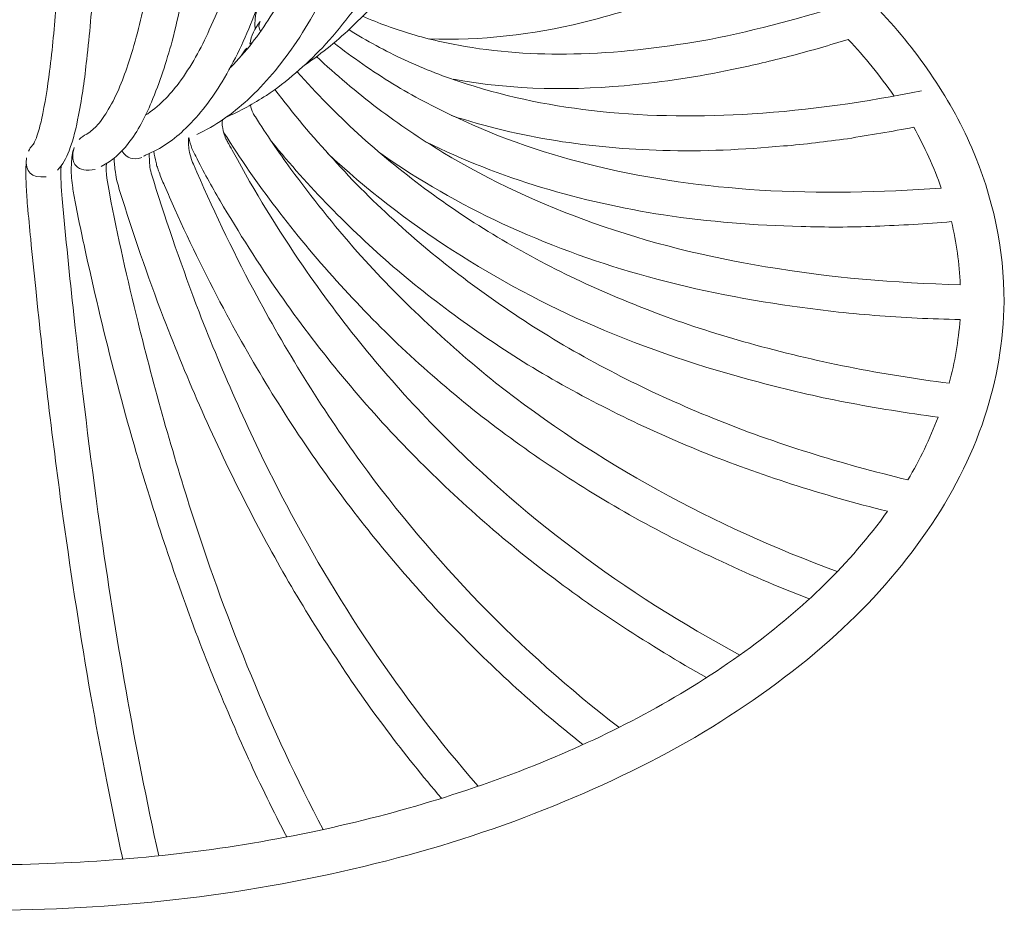
# Model space of a CAD drawing. Units: inches. Extents: x 18 to 179, y 10 to 100.
# Drawn here: x 75 to 77, y 24 to 26 of the extents above; entities that cross this region are included whole.
import ezdxf

# ---------------------------------------------------------------- set-up
doc = ezdxf.new("R2010")
doc.units = ezdxf.units.IN
doc.header["$MEASUREMENT"] = 0
doc.layers.add('$DDT_AUDIT_GENERATED_(3C)', color=7, linetype='Continuous')

# ---------------------------------------------------------------- blocks, each defined once
blk = doc.blocks.new('block 18')
at = {"layer": '$DDT_AUDIT_GENERATED_(3C)', "color": 7, "lineweight": 18, "true_color": 0xffffff}
for points, knots in [([(75.34, 25.8069), (75.3422, 25.8083), (75.3433, 25.8114), (75.3445, 25.8141), (75.3464, 25.8179), (75.3479, 25.822), (75.3496, 25.8262), (75.3538, 25.8389), (75.3569, 25.8503), (75.3598, 25.863), (75.3674, 25.8985), (75.3734, 25.9344), (75.3775, 25.9702), (75.3839, 26.0194), (75.3886, 26.0694), (75.3922, 26.119), (75.3973, 26.1827), (75.4006, 26.2465), (75.4034, 26.3095), (75.4111, 26.4687), (75.4142, 26.6275), (75.4153, 26.7863), (75.417, 26.9813), (75.4153, 27.1756), (75.4118, 27.3696), (75.4042, 27.7854), (75.3877, 28.2009), (75.3636, 28.6164), (75.3529, 28.7983), (75.34, 28.9798), (75.326, 29.1614), (75.314, 29.3126), (75.3005, 29.4635), (75.285, 29.6141), (75.2807, 29.6599), (75.275, 29.7057), (75.2711, 29.7512), (75.2702, 29.7567), (75.2702, 29.7615), (75.2695, 29.7667), (75.2678, 29.7884), (75.2669, 29.8104), (75.2678, 29.8325), (75.2678, 29.8397), (75.2678, 29.8473), (75.2687, 29.8556), (75.269, 29.8587), (75.2695, 29.8625), (75.2702, 29.8666), (75.2738, 29.8824), (75.279, 29.8997), (75.285, 29.9155), (75.2895, 29.9269), (75.2942, 29.9382), (75.3005, 29.9496), (75.3055, 29.9579), (75.3116, 29.9661), (75.3191, 29.9727), (75.3321, 29.9841), (75.3496, 29.992), (75.367, 29.991), (75.3855, 29.9896), (75.4025, 29.9806), (75.4153, 29.9682)], [0, 0, 0, 0, 1, 1, 1, 2, 2, 2, 3, 3, 3, 4, 4, 4, 5, 5, 5, 6, 6, 6, 7, 7, 7, 8, 8, 8, 9, 9, 9, 10, 10, 10, 11, 11, 11, 12, 12, 12, 13, 13, 13, 14, 14, 14, 15, 15, 15, 16, 16, 16, 17, 17, 17, 18, 18, 18, 19, 19, 19, 20, 20, 20, 21, 21, 21, 21]), ([(75.8159, 29.9744), (75.8163, 29.9717), (75.8175, 29.9682), (75.8176, 29.9648), (75.8183, 29.9617), (75.8195, 29.9579), (75.8209, 29.9548), (75.8226, 29.9506), (75.824, 29.9479), (75.8263, 29.9438), (75.8269, 29.9427), (75.828, 29.9407), (75.8294, 29.9393), (75.8306, 29.9376), (75.8314, 29.9351), (75.8331, 29.9338), (75.8437, 29.9203), (75.855, 29.9065), (75.8655, 29.8928), (75.9134, 29.8318), (75.9575, 29.7687), (75.999, 29.7033), (76.0378, 29.642), (76.0743, 29.5789), (76.1089, 29.5155), (76.1914, 29.3595), (76.2614, 29.1965), (76.3198, 29.0315), (76.3842, 28.8499), (76.4343, 28.6639), (76.4722, 28.4768), (76.5106, 28.2849), (76.5361, 28.092), (76.5478, 27.8974), (76.5595, 27.7082), (76.5582, 27.5191), (76.5411, 27.3306), (76.5256, 27.1563), (76.4974, 26.9837), (76.4509, 26.8142), (76.4104, 26.6657), (76.3565, 26.5207), (76.2827, 26.3843), (76.2502, 26.325), (76.2147, 26.2668), (76.1734, 26.2127), (76.1363, 26.1621), (76.0953, 26.1149), (76.05, 26.0718)], [0, 0, 0, 0, 1, 1, 1, 2, 2, 2, 3, 3, 3, 4, 4, 4, 5, 5, 5, 6, 6, 6, 7, 7, 7, 8, 8, 8, 9, 9, 9, 10, 10, 10, 11, 11, 11, 12, 12, 12, 13, 13, 13, 14, 14, 14, 15, 15, 15, 16, 16, 16, 16]), ([(75.5892, 25.8727), (75.6192, 25.8916), (75.643, 25.9168), (75.6636, 25.944), (75.6909, 25.9809), (75.7129, 26.0208), (75.731, 26.0615), (75.7549, 26.1132), (75.7741, 26.1666), (75.7903, 26.2203), (75.8099, 26.2851), (75.8251, 26.3502), (75.8383, 26.416), (75.8705, 26.5762), (75.8886, 26.7381), (75.8995, 26.901), (75.912, 27.0936), (75.9151, 27.2862), (75.9098, 27.4784), (75.905, 27.6776), (75.8915, 27.8767), (75.8717, 28.0748), (75.8512, 28.2756), (75.8247, 28.4755), (75.7903, 28.6746), (75.7555, 28.8741), (75.7129, 29.0721), (75.6612, 29.2692), (75.638, 29.3546), (75.6137, 29.4408), (75.5868, 29.5255), (75.576, 29.5596), (75.5646, 29.5937), (75.5532, 29.6272), (75.5436, 29.6551), (75.5339, 29.683), (75.5231, 29.7116), (75.516, 29.7305), (75.5086, 29.7491), (75.5019, 29.7681), (75.4986, 29.777), (75.4957, 29.7873), (75.4931, 29.7973), (75.4888, 29.8149), (75.4861, 29.8325), (75.4855, 29.8507), (75.4852, 29.8652), (75.4861, 29.8793), (75.4897, 29.8935)], [0, 0, 0, 0, 1, 1, 1, 2, 2, 2, 3, 3, 3, 4, 4, 4, 5, 5, 5, 6, 6, 6, 7, 7, 7, 8, 8, 8, 9, 9, 9, 10, 10, 10, 11, 11, 11, 12, 12, 12, 13, 13, 13, 14, 14, 14, 15, 15, 15, 16, 16, 16, 16]), ([(75.663, 29.8921), (75.6628, 29.8752), (75.6667, 29.8594), (75.6733, 29.8432), (75.6745, 29.8397), (75.6761, 29.837), (75.6774, 29.8339), (75.6879, 29.8111), (75.7005, 29.7891), (75.7121, 29.7667), (75.7212, 29.7477), (75.7303, 29.7284), (75.7394, 29.7088), (75.7579, 29.6692), (75.776, 29.6292), (75.7939, 29.5882), (75.8325, 29.4976), (75.8669, 29.4056), (75.8995, 29.3123), (75.9639, 29.1252), (76.0168, 28.935), (76.0598, 28.7431), (76.1079, 28.5299), (76.1449, 28.3153), (76.1699, 28.0989), (76.1944, 27.8877), (76.2088, 27.6769), (76.2109, 27.4643), (76.2128, 27.2669), (76.2044, 27.0688), (76.1806, 26.8721), (76.1699, 26.7856), (76.1565, 26.6988), (76.1394, 26.6134), (76.1234, 26.5359), (76.1043, 26.4584), (76.0808, 26.3832), (76.0598, 26.3157), (76.0359, 26.2506), (76.0064, 26.1862), (75.9815, 26.1307), (75.9529, 26.0777), (75.9184, 26.0267), (75.889, 25.9843), (75.855, 25.9426), (75.8159, 25.9071), (75.7823, 25.8758), (75.7443, 25.8493), (75.7031, 25.8303)], [0, 0, 0, 0, 1, 1, 1, 2, 2, 2, 3, 3, 3, 4, 4, 4, 5, 5, 5, 6, 6, 6, 7, 7, 7, 8, 8, 8, 9, 9, 9, 10, 10, 10, 11, 11, 11, 12, 12, 12, 13, 13, 13, 14, 14, 14, 15, 15, 15, 16, 16, 16, 16]), ([(75.7549, 29.8966), (75.7563, 29.8907), (75.7594, 29.8862), (75.7629, 29.8814), (75.788, 29.8425), (75.8135, 29.8035), (75.8371, 29.7639), (75.8564, 29.7312), (75.8753, 29.6974), (75.8933, 29.6644), (75.9358, 29.5865), (75.9747, 29.5069), (76.0107, 29.426), (76.0908, 29.2465), (76.1558, 29.0611), (76.2102, 28.8737), (76.2672, 28.6746), (76.3108, 28.472), (76.3427, 28.2681), (76.3744, 28.0624), (76.3938, 27.8553), (76.3993, 27.6476), (76.4043, 27.4519), (76.3976, 27.2569), (76.3742, 27.0626), (76.3544, 26.8924), (76.3213, 26.7226), (76.2698, 26.5576), (76.2472, 26.4856), (76.2207, 26.4143), (76.1894, 26.3447), (76.1613, 26.2833), (76.1294, 26.2231), (76.0924, 26.1659), (76.0595, 26.1149), (76.0226, 26.0673), (75.9813, 26.0222), (75.9437, 25.9836), (75.9029, 25.9471), (75.8573, 25.9168)], [0, 0, 0, 0, 1, 1, 1, 2, 2, 2, 3, 3, 3, 4, 4, 4, 5, 5, 5, 6, 6, 6, 7, 7, 7, 8, 8, 8, 9, 9, 9, 10, 10, 10, 11, 11, 11, 12, 12, 12, 13, 13, 13, 13]), ([(75.4597, 25.831), (75.469, 25.8369), (75.4771, 25.8441), (75.4836, 25.8513), (75.4931, 25.8617), (75.5005, 25.873), (75.5076, 25.8854), (75.5274, 25.9185), (75.5413, 25.9547), (75.5529, 25.9909), (75.5689, 26.0394), (75.581, 26.089), (75.5916, 26.139), (75.6049, 26.2017), (75.6147, 26.2654), (75.624, 26.3285), (75.6449, 26.4866), (75.6566, 26.6447), (75.663, 26.8035), (75.6711, 26.9972), (75.6726, 27.1901), (75.6688, 27.3844), (75.6649, 27.5859), (75.6556, 27.7871), (75.6423, 27.9887), (75.6283, 28.193), (75.6096, 28.3976), (75.5863, 28.6015), (75.5627, 28.8089), (75.5339, 29.0156), (75.4981, 29.222), (75.4826, 29.3109), (75.4664, 29.4015), (75.4478, 29.4907), (75.4406, 29.5272), (75.4333, 29.5624), (75.4247, 29.5986), (75.4132, 29.6482), (75.4013, 29.6971), (75.3901, 29.7467), (75.388, 29.7567), (75.386, 29.7667), (75.3841, 29.7763), (75.381, 29.7946), (75.3793, 29.8128), (75.3793, 29.8308), (75.3793, 29.8445), (75.3801, 29.858), (75.3829, 29.8721)], [0, 0, 0, 0, 1, 1, 1, 2, 2, 2, 3, 3, 3, 4, 4, 4, 5, 5, 5, 6, 6, 6, 7, 7, 7, 8, 8, 8, 9, 9, 9, 10, 10, 10, 11, 11, 11, 12, 12, 12, 13, 13, 13, 14, 14, 14, 15, 15, 15, 16, 16, 16, 16]), ([(75.5684, 29.8735), (75.566, 29.8638), (75.566, 29.8538), (75.5675, 29.8442), (75.5684, 29.8314), (75.5713, 29.8184), (75.5749, 29.807), (75.5758, 29.8029), (75.5773, 29.7984), (75.5786, 29.7946), (75.5872, 29.7694), (75.5977, 29.7443), (75.6073, 29.7184), (75.6147, 29.6974), (75.6214, 29.6771), (75.629, 29.6557), (75.6444, 29.611), (75.6592, 29.5658), (75.6736, 29.5197), (75.7057, 29.418), (75.7338, 29.3154), (75.7594, 29.212), (75.8071, 29.0218), (75.8466, 28.8296), (75.8785, 28.6367), (75.9151, 28.419), (75.9429, 28.1998), (75.962, 27.9801), (75.9804, 27.7668), (75.9913, 27.5532), (75.9923, 27.3393), (75.9933, 27.1429), (75.9861, 26.9455), (75.9673, 26.7498), (75.9587, 26.6647), (75.948, 26.5803), (75.9339, 26.4969), (75.9213, 26.4225), (75.9064, 26.3485), (75.8872, 26.2754), (75.8716, 26.2134), (75.853, 26.1521), (75.8295, 26.0918), (75.8101, 26.0422), (75.7875, 25.9929), (75.7592, 25.9468), (75.7369, 25.9095), (75.7108, 25.8744), (75.679, 25.8441), (75.6535, 25.8193), (75.624, 25.7979), (75.5901, 25.7848)], [0, 0, 0, 0, 1, 1, 1, 2, 2, 2, 3, 3, 3, 4, 4, 4, 5, 5, 5, 6, 6, 6, 7, 7, 7, 8, 8, 8, 9, 9, 9, 10, 10, 10, 11, 11, 11, 12, 12, 12, 13, 13, 13, 14, 14, 14, 15, 15, 15, 16, 16, 16, 17, 17, 17, 17]), ([(75.778, 25.9788), (75.8118, 26.0122), (75.8406, 26.0508), (75.866, 26.0904), (75.8958, 26.1369), (75.9213, 26.1862), (75.9432, 26.2368), (75.998, 26.3629), (76.0343, 26.4959), (76.0614, 26.6289), (76.0943, 26.7925), (76.1132, 26.9572), (76.1232, 27.1226), (76.1339, 27.3086), (76.1337, 27.4953), (76.1244, 27.6831), (76.1143, 27.876), (76.0953, 28.0696), (76.0669, 28.2612), (76.0393, 28.452), (76.0025, 28.6419), (75.9563, 28.8293), (75.9163, 28.9943), (75.8685, 29.1566), (75.812, 29.3171), (75.7818, 29.4018), (75.7489, 29.4876), (75.7129, 29.5713), (75.6965, 29.6085), (75.6804, 29.6451), (75.663, 29.6812), (75.6444, 29.7202), (75.624, 29.7591), (75.6049, 29.7984), (75.602, 29.8035), (75.6001, 29.8084), (75.5977, 29.8132), (75.5923, 29.8263), (75.5885, 29.838), (75.5858, 29.8511), (75.5832, 29.8638), (75.582, 29.8766), (75.582, 29.8897)], [0, 0, 0, 0, 1, 1, 1, 2, 2, 2, 3, 3, 3, 4, 4, 4, 5, 5, 5, 6, 6, 6, 7, 7, 7, 8, 8, 8, 9, 9, 9, 10, 10, 10, 11, 11, 11, 12, 12, 12, 13, 13, 13, 14, 14, 14, 14]), ([(75.35, 29.8494), (75.3495, 29.8476), (75.3495, 29.8466), (75.3495, 29.8452), (75.3479, 29.8352), (75.3484, 29.8256), (75.3484, 29.8149), (75.3491, 29.8029), (75.3491, 29.7898), (75.35, 29.778), (75.35, 29.7729), (75.3505, 29.7681), (75.3515, 29.7625), (75.376, 29.5365), (75.3965, 29.3095), (75.4139, 29.0832), (75.4282, 28.8923), (75.4402, 28.7018), (75.4506, 28.5109), (75.4745, 28.0748), (75.4897, 27.6369), (75.4945, 27.2001), (75.4966, 27.0058), (75.4966, 26.8118), (75.4931, 26.6175), (75.49, 26.4659), (75.4852, 26.3154), (75.4745, 26.1638), (75.4709, 26.1076), (75.4664, 26.0522), (75.4597, 25.996), (75.4557, 25.9547), (75.4495, 25.913), (75.4416, 25.8727), (75.4366, 25.8462), (75.4306, 25.8193), (75.4206, 25.7938), (75.4147, 25.7776), (75.4068, 25.7635), (75.3949, 25.7514)], [0, 0, 0, 0, 1, 1, 1, 2, 2, 2, 3, 3, 3, 4, 4, 4, 5, 5, 5, 6, 6, 6, 7, 7, 7, 8, 8, 8, 9, 9, 9, 10, 10, 10, 11, 11, 11, 12, 12, 12, 13, 13, 13, 13]), ([(75.4621, 29.8538), (75.4614, 29.8511), (75.4611, 29.8483), (75.4611, 29.8463), (75.4606, 29.838), (75.4606, 29.8297), (75.4611, 29.8221), (75.4614, 29.8111), (75.4626, 29.8011), (75.4642, 29.7915), (75.4649, 29.7863), (75.4657, 29.7829), (75.4664, 29.7787), (75.4673, 29.7739), (75.4681, 29.7694), (75.4695, 29.7643), (75.478, 29.7274), (75.4873, 29.6899), (75.4957, 29.653), (75.5339, 29.4862), (75.5656, 29.3188), (75.5925, 29.1504), (75.624, 28.9574), (75.65, 28.7642), (75.6721, 28.5702), (75.696, 28.3494), (75.7153, 28.1278), (75.7286, 27.9056), (75.7415, 27.6903), (75.7493, 27.476), (75.751, 27.2614), (75.752, 27.0657), (75.7489, 26.8707), (75.7363, 26.6757), (75.731, 26.5917), (75.7245, 26.508), (75.7157, 26.4256), (75.7079, 26.354), (75.6979, 26.282), (75.686, 26.212), (75.6761, 26.1531), (75.6638, 26.0945), (75.6487, 26.0367), (75.6361, 25.9909), (75.6214, 25.9457), (75.603, 25.9016), (75.5892, 25.8692), (75.5734, 25.8379), (75.5515, 25.81), (75.5353, 25.79), (75.5162, 25.7711), (75.4921, 25.7597)], [0, 0, 0, 0, 1, 1, 1, 2, 2, 2, 3, 3, 3, 4, 4, 4, 5, 5, 5, 6, 6, 6, 7, 7, 7, 8, 8, 8, 9, 9, 9, 10, 10, 10, 11, 11, 11, 12, 12, 12, 13, 13, 13, 14, 14, 14, 15, 15, 15, 16, 16, 16, 17, 17, 17, 17]), ([(76.4229, 26.5855), (76.5017, 26.5576), (76.5797, 26.5273), (76.6553, 26.4925), (76.7282, 26.4597), (76.7992, 26.4215), (76.8675, 26.3805), (76.9917, 26.3061), (77.1075, 26.2175), (77.206, 26.1135), (77.2937, 26.0208), (77.3681, 25.9161), (77.4181, 25.801), (77.4644, 25.6932), (77.4901, 25.5764), (77.4894, 25.4603)], [0, 0, 0, 0, 1, 1, 1, 2, 2, 2, 3, 3, 3, 4, 4, 4, 5, 5, 5, 5]), ([(76.9451, 26.2165), (76.9109, 26.201), (76.8772, 26.1855), (76.8426, 26.1721), (76.8102, 26.159), (76.7769, 26.1462), (76.744, 26.1345), (76.6827, 26.1132), (76.6197, 26.0935), (76.5566, 26.0777), (76.446, 26.0518), (76.3322, 26.0367), (76.2178, 26.0422)], [0, 0, 0, 0, 1, 1, 1, 2, 2, 2, 3, 3, 3, 4, 4, 4, 4]), ([(76.0703, 26.0918), (76.1057, 26.0763), (76.142, 26.0632), (76.1789, 26.0522), (76.2178, 26.0405), (76.2572, 26.0322), (76.2969, 26.025), (76.3811, 26.0108), (76.4677, 26.006), (76.5539, 26.0088), (76.6498, 26.0119), (76.7445, 26.0239), (76.8383, 26.0405), (76.944, 26.0615), (77.0482, 26.0894), (77.1511, 26.1231)], [0, 0, 0, 0, 1, 1, 1, 2, 2, 2, 3, 3, 3, 4, 4, 4, 5, 5, 5, 5]), ([(76.0395, 26.0622), (76.079, 26.0377), (76.1201, 26.0153), (76.1628, 25.9953), (76.2071, 25.9753), (76.2528, 25.9571), (76.2991, 25.9426), (76.3949, 25.9116), (76.4948, 25.8916), (76.5955, 25.8813), (76.7072, 25.8692), (76.8202, 25.8692), (76.9323, 25.8758), (77.0586, 25.8841), (77.1836, 25.902), (77.307, 25.9268)], [0, 0, 0, 0, 1, 1, 1, 2, 2, 2, 3, 3, 3, 4, 4, 4, 5, 5, 5, 5]), ([(77.1447, 26.0405), (77.1039, 26.0281), (77.063, 26.016), (77.0222, 26.0053), (76.9823, 25.995), (76.942, 25.9853), (76.9016, 25.9767), (76.8265, 25.9602), (76.7507, 25.9485), (76.6741, 25.9406), (76.5404, 25.9268), (76.4038, 25.9282), (76.2714, 25.9523)], [0, 0, 0, 0, 1, 1, 1, 2, 2, 2, 3, 3, 3, 4, 4, 4, 4]), ([(76.0064, 26.0332), (76.0483, 26.0002), (76.0919, 25.9702), (76.1373, 25.9423), (76.1818, 25.9154), (76.2274, 25.8909), (76.275, 25.8692), (76.3758, 25.821), (76.482, 25.7855), (76.5907, 25.7593), (76.708, 25.7311), (76.8276, 25.7152), (76.9482, 25.7073), (77.0825, 25.6994), (77.217, 25.7018), (77.3505, 25.7118)], [0, 0, 0, 0, 1, 1, 1, 2, 2, 2, 3, 3, 3, 4, 4, 4, 5, 5, 5, 5]), ([(75.9684, 26.0026), (76.0114, 25.9623), (76.0566, 25.9244), (76.1039, 25.8878), (76.1501, 25.853), (76.1985, 25.8207), (76.2478, 25.7907), (76.3532, 25.727), (76.4652, 25.6753), (76.5814, 25.6343), (76.7042, 25.5902), (76.8322, 25.5592), (76.9618, 25.5378), (77.1039, 25.5137), (77.2484, 25.5016), (77.3926, 25.4979)], [0, 0, 0, 0, 1, 1, 1, 2, 2, 2, 3, 3, 3, 4, 4, 4, 5, 5, 5, 5]), ([(75.9253, 25.9685), (75.9679, 25.9216), (76.0128, 25.8758), (76.0598, 25.8324), (76.1072, 25.789), (76.1561, 25.7493), (76.2073, 25.7111), (76.3112, 25.6336), (76.4231, 25.5674), (76.5411, 25.5109), (76.6643, 25.4527), (76.7936, 25.4048), (76.9264, 25.3683), (77.0711, 25.3277), (77.2191, 25.2987), (77.3681, 25.2801)], [0, 0, 0, 0, 1, 1, 1, 2, 2, 2, 3, 3, 3, 4, 4, 4, 5, 5, 5, 5]), ([(75.876, 25.9299), (75.9163, 25.8765), (75.9589, 25.8258), (76.0049, 25.7762), (76.05, 25.7256), (76.0984, 25.6777), (76.1487, 25.6326), (76.2472, 25.5433), (76.3556, 25.4627), (76.4701, 25.3914), (76.589, 25.318), (76.7151, 25.2553), (76.8453, 25.2026), (76.9848, 25.1458), (77.1297, 25.1017), (77.2765, 25.0662)], [0, 0, 0, 0, 1, 1, 1, 2, 2, 2, 3, 3, 3, 4, 4, 4, 5, 5, 5, 5]), ([(75.822, 25.8954), (75.8233, 25.8892), (75.8251, 25.8827), (75.8278, 25.8775), (75.8294, 25.8744), (75.8309, 25.8713), (75.833, 25.8692), (75.858, 25.8289), (75.8843, 25.7917), (75.9114, 25.7538), (75.9575, 25.6911), (76.0064, 25.6301), (76.0583, 25.5709), (76.151, 25.4669), (76.2538, 25.37), (76.3646, 25.2812), (76.5895, 25.1034), (76.8476, 24.9639), (77.1202, 24.8633)], [0, 0, 0, 0, 1, 1, 1, 2, 2, 2, 3, 3, 3, 4, 4, 4, 5, 5, 5, 6, 6, 6, 6]), ([(75.761, 25.8644), (75.7599, 25.8613), (75.7599, 25.8599), (75.7594, 25.8575), (75.7592, 25.8537), (75.7594, 25.8513), (75.7599, 25.8482), (75.761, 25.8417), (75.762, 25.8369), (75.7639, 25.831), (75.7655, 25.8262), (75.767, 25.822), (75.7698, 25.8176), (75.7708, 25.8148), (75.7729, 25.8117), (75.7741, 25.8093), (75.7775, 25.8034), (75.7806, 25.7969), (75.7844, 25.7907), (75.8309, 25.7046), (75.8824, 25.6208), (75.9384, 25.5392), (76.0226, 25.4169), (76.1167, 25.3005), (76.2207, 25.1933), (76.418, 24.9887), (76.6502, 24.815), (76.9051, 24.6786)], [0, 0, 0, 0, 1, 1, 1, 2, 2, 2, 3, 3, 3, 4, 4, 4, 5, 5, 5, 6, 6, 6, 7, 7, 7, 8, 8, 8, 9, 9, 9, 9]), ([(77.2896, 25.8462), (77.2412, 25.8369), (77.1922, 25.8289), (77.1433, 25.821), (77.0961, 25.8148), (77.0489, 25.8083), (77.0012, 25.8048), (76.9127, 25.7969), (76.8238, 25.7921), (76.7342, 25.7952), (76.5763, 25.7993), (76.4171, 25.8227), (76.2672, 25.872)], [0, 0, 0, 0, 1, 1, 1, 2, 2, 2, 3, 3, 3, 4, 4, 4, 4]), ([(75.6855, 25.8234), (75.6847, 25.8207), (75.6847, 25.8165), (75.6847, 25.8141), (75.6847, 25.8083), (75.685, 25.8038), (75.686, 25.7993), (75.6866, 25.7934), (75.6879, 25.7869), (75.69, 25.781), (75.6916, 25.7762), (75.6934, 25.7697), (75.696, 25.7645), (75.7363, 25.6701), (75.7806, 25.5774), (75.8294, 25.4855), (75.8995, 25.3542), (75.9784, 25.2267), (76.0664, 25.1051), (76.2267, 24.886), (76.4186, 24.6869), (76.6369, 24.5188)], [0, 0, 0, 0, 1, 1, 1, 2, 2, 2, 3, 3, 3, 4, 4, 4, 5, 5, 5, 6, 6, 6, 7, 7, 7, 7]), ([(76.8314, 24.6287), (76.768, 24.6641), (76.7058, 24.7027), (76.6452, 24.7417), (76.5852, 24.7806), (76.528, 24.8216), (76.4722, 24.8643), (76.3609, 24.9497), (76.2569, 25.0434), (76.1608, 25.1434), (76.0607, 25.2471), (75.9692, 25.3597), (75.8872, 25.4768), (75.84, 25.5437), (75.7965, 25.6133), (75.7549, 25.6835), (75.736, 25.7166), (75.7176, 25.7483), (75.7009, 25.7824), (75.6979, 25.7872), (75.6952, 25.7934), (75.6926, 25.7993), (75.6895, 25.8072), (75.6879, 25.8152), (75.6854, 25.8234)], [0, 0, 0, 0, 1, 1, 1, 2, 2, 2, 3, 3, 3, 4, 4, 4, 5, 5, 5, 6, 6, 6, 7, 7, 7, 8, 8, 8, 8]), ([(77.0586, 24.803), (76.9885, 24.8299), (76.9197, 24.8588), (76.852, 24.8915), (76.7868, 24.9211), (76.7237, 24.9542), (76.6607, 24.9887), (76.5392, 25.0579), (76.4229, 25.1358), (76.3143, 25.2219), (76.2059, 25.3091), (76.1043, 25.4038), (76.0128, 25.5065), (75.966, 25.5578), (75.9215, 25.6119), (75.8795, 25.667), (75.8383, 25.7208), (75.7994, 25.7766), (75.7634, 25.8341)], [0, 0, 0, 0, 1, 1, 1, 2, 2, 2, 3, 3, 3, 4, 4, 4, 5, 5, 5, 6, 6, 6, 6]), ([(75.9024, 24.2762), (75.8728, 24.3331), (75.8443, 24.3913), (75.8176, 24.4492), (75.7903, 24.5101), (75.7639, 24.5718), (75.7389, 24.6328), (75.6866, 24.762), (75.6406, 24.8943), (75.5991, 25.0276), (75.5444, 25.204), (75.4986, 25.3828), (75.4588, 25.563), (75.4502, 25.6036), (75.4411, 25.6443), (75.4333, 25.6853), (75.4313, 25.6956), (75.4297, 25.7063), (75.4282, 25.7173), (75.4261, 25.7325), (75.4251, 25.7469), (75.4258, 25.7628), (75.4261, 25.7738), (75.4275, 25.7862), (75.4304, 25.7969)], [0, 0, 0, 0, 1, 1, 1, 2, 2, 2, 3, 3, 3, 4, 4, 4, 5, 5, 5, 6, 6, 6, 7, 7, 7, 8, 8, 8, 8]), ([(77.2315, 24.9966), (77.1595, 25.0145), (77.0892, 25.0345), (77.0189, 25.0569), (76.9518, 25.0789), (76.8855, 25.1027), (76.8207, 25.1285), (76.6948, 25.1795), (76.5732, 25.2398), (76.4572, 25.308), (76.3444, 25.3762), (76.2373, 25.4531), (76.1382, 25.5378), (76.0402, 25.6226), (75.9501, 25.7152), (75.8691, 25.8141)], [0, 0, 0, 0, 1, 1, 1, 2, 2, 2, 3, 3, 3, 4, 4, 4, 5, 5, 5, 5]), ([(77.3731, 25.6374), (77.3168, 25.6326), (77.2606, 25.6291), (77.2041, 25.6274), (77.1497, 25.625), (77.0954, 25.625), (77.0407, 25.6267), (76.9392, 25.6291), (76.8369, 25.6374), (76.7363, 25.6522), (76.5535, 25.6808), (76.3742, 25.7325), (76.2102, 25.8141)], [0, 0, 0, 0, 1, 1, 1, 2, 2, 2, 3, 3, 3, 4, 4, 4, 4]), ([(76.2447, 24.362), (76.203, 24.4106), (76.1628, 24.4609), (76.1244, 24.5119), (76.085, 24.5639), (76.0474, 24.6166), (76.0121, 24.6717), (75.9381, 24.782), (75.8714, 24.8977), (75.8113, 25.0162), (75.7429, 25.1492), (75.6831, 25.2863), (75.6299, 25.4248), (75.5944, 25.5175), (75.562, 25.6122), (75.5326, 25.7063), (75.5305, 25.7135), (75.5291, 25.7194), (75.5271, 25.7256), (75.5255, 25.7325), (75.5245, 25.739), (75.5233, 25.7466), (75.5215, 25.7576), (75.5205, 25.7673), (75.5205, 25.7776)], [0, 0, 0, 0, 1, 1, 1, 2, 2, 2, 3, 3, 3, 4, 4, 4, 5, 5, 5, 6, 6, 6, 7, 7, 7, 8, 8, 8, 8]), ([(75.5989, 25.7886), (75.5977, 25.7848), (75.5977, 25.7807), (75.5984, 25.7773), (75.5989, 25.7724), (75.5989, 25.7673), (75.5991, 25.7628), (75.6004, 25.7507), (75.6039, 25.7387), (75.608, 25.727), (75.638, 25.6301), (75.6721, 25.5333), (75.7083, 25.4379), (75.762, 25.3001), (75.822, 25.1644), (75.8903, 25.0324), (76.0094, 24.803), (76.1537, 24.5856), (76.3261, 24.3885)], [0, 0, 0, 0, 1, 1, 1, 2, 2, 2, 3, 3, 3, 4, 4, 4, 5, 5, 5, 6, 6, 6, 6]), ([(76.5573, 24.4809), (76.5037, 24.5229), (76.4519, 24.5673), (76.4014, 24.6135), (76.3518, 24.659), (76.3037, 24.7065), (76.2572, 24.7544), (76.1637, 24.8529), (76.0772, 24.9573), (75.998, 25.0662), (75.9134, 25.1833), (75.8375, 25.3053), (75.7698, 25.4314), (75.7286, 25.5082), (75.69, 25.5864), (75.6545, 25.6653), (75.6471, 25.6829), (75.6395, 25.6997), (75.6316, 25.7173), (75.6276, 25.727), (75.6232, 25.7369), (75.6199, 25.7469), (75.6183, 25.7507), (75.617, 25.7538), (75.6163, 25.7576), (75.6147, 25.7607), (75.614, 25.7645), (75.6134, 25.768), (75.6111, 25.7762), (75.6094, 25.7848), (75.608, 25.7934)], [0, 0, 0, 0, 1, 1, 1, 2, 2, 2, 3, 3, 3, 4, 4, 4, 5, 5, 5, 6, 6, 6, 7, 7, 7, 8, 8, 8, 9, 9, 9, 10, 10, 10, 10]), ([(77.3438, 25.205), (77.2749, 25.214), (77.2065, 25.225), (77.1383, 25.2381), (77.0732, 25.2508), (77.0086, 25.2653), (76.9451, 25.2829), (76.8214, 25.3153), (76.7003, 25.3559), (76.5838, 25.4059), (76.3654, 25.501), (76.1628, 25.6301), (75.9923, 25.789)], [0, 0, 0, 0, 1, 1, 1, 2, 2, 2, 3, 3, 3, 4, 4, 4, 4]), ([(77.3921, 25.4207), (77.329, 25.4224), (77.2656, 25.4248), (77.2029, 25.43), (77.1421, 25.4348), (77.0815, 25.4414), (77.0207, 25.4507), (76.9066, 25.4662), (76.7928, 25.4896), (76.6822, 25.5209), (76.5783, 25.5509), (76.477, 25.5878), (76.3799, 25.6329), (76.2853, 25.677), (76.1952, 25.7287), (76.1103, 25.7879)], [0, 0, 0, 0, 1, 1, 1, 2, 2, 2, 3, 3, 3, 4, 4, 4, 5, 5, 5, 5]), ([(75.5395, 24.2263), (75.5269, 24.2848), (75.5148, 24.3437), (75.5033, 24.4027), (75.4912, 24.464), (75.4802, 24.525), (75.469, 24.5873), (75.4466, 24.7182), (75.4261, 24.8495), (75.4079, 24.9807), (75.3844, 25.1499), (75.3644, 25.3197), (75.3469, 25.4892), (75.3431, 25.5258), (75.3396, 25.5623), (75.3358, 25.5991), (75.3334, 25.6236), (75.331, 25.6477), (75.329, 25.6732), (75.3279, 25.6794), (75.3278, 25.6853), (75.3276, 25.6911), (75.326, 25.7063), (75.3253, 25.7225), (75.3253, 25.7383), (75.3252, 25.7493), (75.3252, 25.7597), (75.326, 25.7707)], [0, 0, 0, 0, 1, 1, 1, 2, 2, 2, 3, 3, 3, 4, 4, 4, 5, 5, 5, 6, 6, 6, 7, 7, 7, 8, 8, 8, 9, 9, 9, 9]), ([(75.4034, 25.7607), (75.4013, 25.7356), (75.4034, 25.7118), (75.4056, 25.688), (75.4132, 25.6026), (75.422, 25.5161), (75.4313, 25.4314), (75.4483, 25.2753), (75.4669, 25.1217), (75.4888, 24.9666), (75.5233, 24.721), (75.5656, 24.4764), (75.6192, 24.2342)], [0, 0, 0, 0, 1, 1, 1, 2, 2, 2, 3, 3, 3, 4, 4, 4, 4]), ([(75.5035, 25.7666), (75.5014, 25.7449), (75.5057, 25.7225), (75.51, 25.7011), (75.5281, 25.605), (75.5498, 25.5096), (75.5734, 25.4141), (75.6094, 25.2694), (75.6494, 25.1258), (75.6952, 24.9838), (75.772, 24.7468), (75.866, 24.5146), (75.983, 24.2924)], [0, 0, 0, 0, 1, 1, 1, 2, 2, 2, 3, 3, 3, 4, 4, 4, 4]), ([(77.4894, 25.4603), (77.4883, 25.3731), (77.4737, 25.2877), (77.4465, 25.205), (77.4167, 25.1151), (77.3731, 25.031), (77.3195, 24.9532), (77.2625, 24.8698), (77.1941, 24.7933), (77.119, 24.7251), (77.0351, 24.648), (76.9421, 24.5811), (76.8443, 24.5198), (76.7402, 24.4567), (76.6309, 24.402), (76.5179, 24.3551), (76.3981, 24.3052), (76.275, 24.2635), (76.1494, 24.2304), (75.8774, 24.1577), (75.596, 24.1205), (75.3135, 24.115), (75.0322, 24.1095), (74.7512, 24.1364), (74.4782, 24.198), (74.3481, 24.2273), (74.2202, 24.2645), (74.0963, 24.3117), (73.9828, 24.3541), (73.8729, 24.4047), (73.768, 24.464), (73.6712, 24.5188), (73.5787, 24.5818), (73.4944, 24.6528), (73.4159, 24.7193), (73.3446, 24.7933), (73.2846, 24.875), (73.2293, 24.9504), (73.1839, 25.0321), (73.1518, 25.1189), (73.1212, 25.2009), (73.1036, 25.2877), (73.1, 25.3749)], [0, 0, 0, 0, 1, 1, 1, 2, 2, 2, 3, 3, 3, 4, 4, 4, 5, 5, 5, 6, 6, 6, 7, 7, 7, 8, 8, 8, 9, 9, 9, 10, 10, 10, 11, 11, 11, 12, 12, 12, 13, 13, 13, 14, 14, 14, 14]), ([(73.4417, 24.8392), (73.543, 24.7303), (73.6643, 24.6387), (73.795, 24.5632), (73.939, 24.4788), (74.0948, 24.4133), (74.2548, 24.362), (74.4315, 24.3052), (74.6146, 24.2662), (74.7998, 24.2421), (74.9956, 24.218), (75.1934, 24.2094), (75.3906, 24.218), (75.5858, 24.2259), (75.7797, 24.249), (75.9703, 24.29), (76.1501, 24.3286), (76.3272, 24.382), (76.4962, 24.4533), (76.6491, 24.5181), (76.7959, 24.598), (76.9282, 24.6955), (77.0441, 24.7809), (77.149, 24.8812), (77.2315, 24.9966)], [0, 0, 0, 0, 1, 1, 1, 2, 2, 2, 3, 3, 3, 4, 4, 4, 5, 5, 5, 6, 6, 6, 7, 7, 7, 8, 8, 8, 8])]:
    blk.add_open_spline(points, degree=3, knots=knots, dxfattribs=at)
for points in [[(75.8325, 26.0632), (75.8295, 26.0935), (75.8368, 26.1163), (75.8561, 26.1404)], [(75.8209, 26.0301), (75.824, 26.0491), (75.8309, 26.0646), (75.8438, 26.0801)], [(75.8438, 26.0801), (75.8399, 26.0722), (75.8399, 26.0663), (75.8443, 26.0584)], [(76.05, 26.0718), (76.0164, 26.0394), (75.9813, 26.0108), (75.9432, 25.9843)], [(77.246, 25.9154), (77.2151, 25.9598), (77.1819, 26.0015), (77.1447, 26.0405)], [(75.8015, 26.0043), (75.8052, 26.0101), (75.809, 26.016), (75.8144, 26.0215)], [(75.8144, 26.0215), (75.812, 26.0194), (75.8113, 26.0177), (75.8106, 26.0143)], [(75.822, 26.0294), (75.8233, 26.0305), (75.8244, 26.0322), (75.8256, 26.0336)], [(75.8573, 25.9168), (75.8288, 25.8985), (75.7994, 25.882), (75.7679, 25.8682)], [(77.3505, 25.7118), (77.3342, 25.7583), (77.3139, 25.8027), (77.2896, 25.8462)], [(75.4432, 25.8193), (75.4478, 25.8248), (75.4537, 25.8279), (75.4597, 25.831)], [(75.331, 25.7934), (75.3334, 25.7983), (75.3362, 25.8027), (75.34, 25.8069)], [(75.3434, 25.81), (75.3422, 25.8093), (75.3408, 25.8076), (75.34, 25.8069)], [(75.4323, 25.8017), (75.4204, 25.7652), (75.439, 25.7452), (75.4788, 25.7528)], [(75.3265, 25.7786), (75.3228, 25.7469), (75.3371, 25.7338), (75.37, 25.7366)], [(75.5374, 25.7938), (75.5494, 25.7773), (75.5615, 25.7731), (75.582, 25.7793)], [(75.5901, 25.7848), (75.5885, 25.7835), (75.5868, 25.7824), (75.5854, 25.7824)], [(77.3926, 25.4979), (77.3907, 25.5451), (77.3845, 25.5909), (77.3731, 25.6374)], [(77.3681, 25.2801), (77.3807, 25.3266), (77.3886, 25.3731), (77.3921, 25.4207)], [(77.2765, 25.0662), (77.3035, 25.1103), (77.325, 25.1568), (77.3438, 25.205)]]:
    blk.add_open_spline(points, degree=3, dxfattribs=at)
blk = doc.blocks.new('block 12')
at = {"layer": '$DDT_AUDIT_GENERATED_(3C)'}
blk.add_blockref('block 18', (0, 0), dxfattribs=at)

msp = doc.modelspace()

# ---------------------------------------------------------------- block references
at = {"layer": '$DDT_AUDIT_GENERATED_(3C)'}
msp.add_blockref('block 12', (0, 0), dxfattribs=at)

doc.saveas('drawing.dxf')
